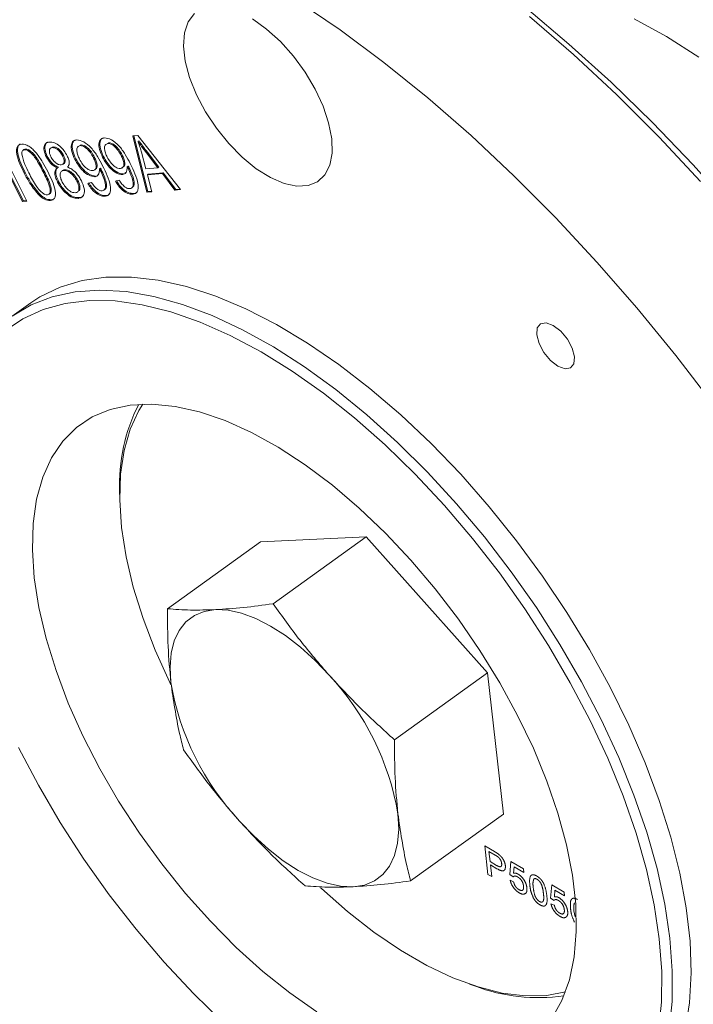
# Model space of a CAD drawing. Units: millimetres. Extents: x 11 to 1180, y 5 to 832.
# Drawn here: x 1010 to 1026, y 691 to 714 of the extents above; entities that cross this region are included whole.
import ezdxf

# ---------------------------------------------------------------- set-up
doc = ezdxf.new("R2010")
doc.units = ezdxf.units.MM
doc.linetypes.add('PHANTOM', pattern=[12.7, 6.35, -1.27, 1.27, -1.27, 1.27, -1.27])

msp = doc.modelspace()

# ---------------------------------------------------------------- linework, layer by layer
at = {"color": 7, "linetype": 'Continuous', "lineweight": 15}
for p, q in [((1012.58157, 711.021359), (1012.528106, 710.98773)), ((1012.58157, 711.021359), (1012.559291, 711.005337)), ((1013.138664, 711.180221), (1013.258235, 711.188742)), ((1013.468571, 709.870135), (1013.138664, 711.180221)), ((1013.490856, 709.88616), (1013.164521, 711.182065)), ((1013.258235, 711.188742), (1014.254101, 709.926592)), ((1013.286626, 711.064942), (1013.264346, 711.048921)), ((1010.014117, 710.946521), (1010.66903, 709.654538)), ((1010.599285, 710.861915), (1010.571431, 710.841886)), ((1010.634613, 710.872976), (1010.612327, 710.856951)), ((1011.284081, 710.923441), (1011.261796, 710.907416)), ((1011.933968, 710.971953), (1011.911688, 710.955932)), ((1013.344, 710.799775), (1013.442872, 710.416058)), ((1013.727307, 710.43643), (1013.459086, 710.78653)), ((1013.749592, 710.452455), (1013.481371, 710.802554)), ((1010.566015, 709.647145), (1010.055828, 710.653695)), ((1010.588295, 709.663167), (1010.078113, 710.66972)), ((1011.122253, 710.687826), (1011.144532, 710.703848)), ((1011.525064, 710.727929), (1011.502779, 710.711905)), ((1011.789086, 710.632349), (1011.811365, 710.64837)), ((1012.244545, 710.687986), (1012.22226, 710.671962)), ((1012.436688, 710.681754), (1012.458968, 710.697775)), ((1012.892148, 710.737392), (1012.869862, 710.721367)), ((1011.070608, 710.358301), (1011.048328, 710.34228)), ((1011.381094, 710.434578), (1011.403374, 710.4506)), ((1011.552348, 710.390665), (1011.530063, 710.374641)), ((1012.348917, 710.283481), (1012.309424, 710.263263)), ((1012.365821, 710.41263), (1012.388101, 710.428651)), ((1012.382085, 710.381235), (1012.40437, 710.39726)), ((1012.89881, 710.27825), (1012.921096, 710.294274)), ((1012.996519, 710.332886), (1012.957026, 710.312668)), ((1013.013423, 710.462035), (1013.035703, 710.478056)), ((1013.029687, 710.43064), (1013.051972, 710.446665)), ((1013.442872, 710.416058), (1013.727307, 710.43643)), ((1013.832112, 710.30009), (1013.481327, 710.274649)), ((1013.481327, 710.274649), (1013.503612, 710.290674)), ((1013.854397, 710.316114), (1013.503612, 710.290674)), ((1013.749592, 710.452455), (1013.727307, 710.43643)), ((1013.832112, 710.30009), (1013.854397, 710.316114)), ((1014.127454, 709.917461), (1013.832112, 710.30009)), ((1014.149734, 709.933482), (1013.854397, 710.316114)), ((1011.386321, 710.097444), (1011.408601, 710.113465)), ((1011.859376, 710.139716), (1011.837096, 710.123694)), ((1012.088503, 710.073468), (1012.180206, 710.094874)), ((1012.251208, 710.228844), (1012.273493, 710.244869)), ((1012.736105, 710.122873), (1012.827808, 710.14428)), ((1013.481327, 710.274649), (1013.586575, 709.878496)), ((1013.133971, 709.820342), (1013.156256, 709.836367)), ((1013.468571, 709.870135), (1013.490856, 709.88616)), ((1013.586575, 709.878496), (1013.468571, 709.870135)), ((1013.582807, 709.892674), (1013.490856, 709.88616)), ((1014.127454, 709.917461), (1014.149734, 709.933482)), ((1014.254101, 709.926592), (1014.127454, 709.917461)), ((1014.243341, 709.940234), (1014.149734, 709.933482)), ((1010.566015, 709.647145), (1010.588295, 709.663167)), ((1010.66903, 709.654538), (1010.566015, 709.647145)), ((1010.661977, 709.668456), (1010.588295, 709.663167)), ((1010.955008, 709.793502), (1010.977288, 709.809523)), ((1011.213435, 709.673579), (1011.23572, 709.689603)), ((1011.862797, 709.723253), (1011.885082, 709.739277)), ((1012.486369, 709.770937), (1012.508654, 709.786961)), ((1010.757164, 707.281599), (1010.322904, 706.969334)), ((1012.83424, 702.862801), (1012.835568, 702.736504)), ((1018.591222, 701.81615), (1016.126145, 701.699936)), ((1018.591222, 701.81615), (1016.419347, 700.25441)), ((1021.429446, 698.638406), (1018.591222, 701.81615)), ((1016.126145, 701.699936), (1013.95427, 700.138197)), ((1021.429446, 698.638406), (1019.257571, 697.076666)), ((1021.802593, 695.344449), (1021.429446, 698.638406)), ((1021.802593, 695.344449), (1019.630718, 693.782709)), ((1021.008455, 691.370666), (1021.127757, 691.329201))]:
    msp.add_line(p, q, dxfattribs=at)
at = {"color": 8, "linetype": 'PHANTOM', "lineweight": 0}
for p, q in [((1013.481371, 710.802554), (1013.459086, 710.78653)), ((1010.606902, 710.310632), (1010.629182, 710.326654)), ((1021.363957, 694.598812), (1021.591267, 694.467589)), ((1021.439363, 693.933194), (1021.363957, 694.598812)), ((1021.607655, 694.386351), (1021.459916, 694.471639)), ((1021.459916, 694.471639), (1021.48698, 694.232698)), ((1021.48698, 694.232698), (1021.636206, 694.146551)), ((1021.950919, 693.932969), (1021.975713, 694.23768)), ((1021.975713, 694.23768), (1022.269208, 694.068249)), ((1021.647264, 694.06839), (1021.495683, 694.155896)), ((1021.495683, 694.155896), (1021.526619, 693.882823)), ((1022.050202, 694.114924), (1022.038251, 693.960693)), ((1022.278875, 693.982914), (1022.050202, 694.114924)), ((1022.269208, 694.068249), (1022.278875, 693.982914)), ((1021.526619, 693.882823), (1021.439363, 693.933194)), ((1022.031211, 693.878644), (1021.950919, 693.932969)), ((1021.958455, 693.801011), (1022.036813, 693.763753)), ((1022.902794, 693.383463), (1022.927587, 693.688175)), ((1022.927587, 693.688175), (1023.221082, 693.518744)), ((1023.002076, 693.565418), (1022.990125, 693.411187)), ((1023.230749, 693.433408), (1023.002076, 693.565418)), ((1023.221082, 693.518744), (1023.230749, 693.433408)), ((1022.983086, 693.329139), (1022.902794, 693.383463)), ((1022.910329, 693.251506), (1022.988688, 693.214248)), ((1023.448673, 693.080298), (1023.474143, 692.947541))]:
    msp.add_line(p, q, dxfattribs=at)
at = {"color": 7, "linetype": 'Continuous', "lineweight": 15, "flags": 128}
for points in [[(1016.956571, 714.362501), (1017.983805, 713.660135), (1019.00995, 712.894744), (1020.03097, 712.069331), (1021.042858, 711.187144), (1022.041641, 710.251647), (1023.023386, 709.266512), (1023.984245, 708.235614), (1024.920444, 707.163003), (1025.828295, 706.052887), (1026.704241, 704.909634)], [(1014.580034, 714.037357), (1014.436477, 713.843076), (1014.351767, 713.586121), (1014.328962, 713.275778), (1014.368896, 712.923268), (1014.470121, 712.54133), (1014.628978, 712.143767), (1014.839727, 711.74495), (1015.094743, 711.359287), (1015.384822, 711.000726), (1015.699473, 710.682222), (1016.027323, 710.415286), (1016.35652, 710.209564), (1016.675178, 710.072498), (1016.971768, 710.009036), (1017.235573, 710.021472), (1017.457059, 710.109358), (1017.628224, 710.269518), (1017.742879, 710.496164), (1017.796878, 710.781102), (1017.78827, 711.114033)], [(1022.338279, 714.166775), (1023.33158, 713.327419), (1024.313775, 712.434832), (1025.281065, 711.492482), (1026.229689, 710.504018), (1027.155974, 709.473279)], [(1026.407874, 710.118298), (1025.435944, 711.15519), (1024.443076, 712.145077), (1023.433247, 713.084003), (1022.410503, 713.968206)], [(1017.78827, 711.114033), (1017.717373, 711.48293), (1017.58674, 711.874453), (1017.4011, 712.274456), (1017.167157, 712.66848), (1016.893367, 713.042282), (1016.589628, 713.382356), (1016.266917, 713.676408), (1015.936896, 713.91381)], [(1024.858234, 713.918638), (1025.60826, 713.501497), (1026.364637, 713.017364)], [(1010.757164, 707.281599), (1010.973608, 707.423542), (1011.441606, 707.65138), (1011.955981, 707.804929), (1012.512936, 707.883057), (1013.108335, 707.885181), (1013.737778, 707.811287), (1014.396602, 707.661922), (1015.079933, 707.438194), (1015.782706, 707.141756), (1016.499719, 706.774803), (1017.225671, 706.340056), (1017.955173, 705.840727), (1018.682843, 705.280521), (1019.403276, 704.663578), (1020.111145, 703.994468), (1020.801217, 703.27815), (1021.468367, 702.519919), (1022.10767, 701.725395), (1022.714383, 700.900457), (1023.284022, 700.051214), (1023.812364, 699.183953), (1024.295498, 698.305096), (1024.729848, 697.421147), (1025.112198, 696.538652), (1025.43972, 695.664147), (1025.709983, 694.804101), (1025.920991, 693.964887), (1026.071182, 693.152717), (1026.159443, 692.373603), (1026.18512, 691.633314), (1026.148021, 690.937328), (1026.048426, 690.290803)], [(1010.323842, 706.970008), (1010.767324, 707.234388), (1011.258967, 707.425259), (1011.795126, 707.541204), (1012.371834, 707.581365), (1012.984824, 707.545448), (1013.629557, 707.433716), (1014.301253, 707.246995), (1014.994947, 706.986671), (1015.705499, 706.654668), (1016.427652, 706.253448), (1017.156056, 705.785979), (1017.885313, 705.255718), (1018.610037, 704.666599), (1019.324853, 704.022978), (1020.02447, 703.329622), (1020.703705, 702.591662), (1021.35754, 701.814566), (1021.981128, 701.004085), (1022.569845, 700.166218), (1023.119344, 699.30717), (1023.625552, 698.433302), (1024.084721, 697.551083), (1024.493448, 696.667042), (1024.848714, 695.787728), (1025.147881, 694.919649), (1025.388744, 694.069234), (1025.569509, 693.242775), (1025.688848, 692.446397)], [(1025.442278, 692.429512), (1025.322638, 693.225306), (1025.140789, 694.051476), (1024.89812, 694.901738), (1024.596479, 695.769622), (1024.238163, 696.648522), (1023.825891, 697.531746), (1023.362806, 698.412574), (1022.852435, 699.284305), (1022.298656, 700.140301), (1021.705691, 700.97405), (1021.078046, 701.779205), (1020.420501, 702.549638), (1019.738058, 703.279485), (1019.035911, 703.963193), (1018.319411, 704.595561), (1017.594003, 705.171773), (1016.865207, 705.687442), (1016.138575, 706.138647), (1015.419636, 706.521952), (1014.713862, 706.834443), (1014.026619, 707.073737), (1013.363139, 707.238014), (1012.72848, 707.326028), (1012.127464, 707.337106), (1011.564665, 707.271162), (1011.044368, 707.1287), (1010.570532, 706.910803), (1010.146765, 706.619132)], [(1023.461769, 706.024272), (1023.407519, 706.225637), (1023.294242, 706.435185), (1023.139191, 706.621018), (1022.965969, 706.754842), (1022.800944, 706.816284), (1022.669243, 706.79599), (1022.590917, 706.697051), (1022.577886, 706.534527), (1022.632136, 706.333163), (1022.745413, 706.123614), (1022.900463, 705.937782), (1023.073686, 705.803958), (1023.238711, 705.742516), (1023.370412, 705.76281), (1023.448738, 705.861748), (1023.461769, 706.024272)], [(1010.840965, 700.858671), (1010.795768, 701.516289), (1010.813713, 702.131177), (1010.894621, 702.697224), (1011.037693, 703.208808), (1011.241503, 703.660842), (1011.504029, 704.048835), (1011.82266, 704.36893), (1012.194227, 704.617945), (1012.615039, 704.793405), (1013.080914, 704.893568), (1013.587221, 704.917437), (1014.128931, 704.864776), (1014.700653, 704.736105), (1015.296715, 704.532709), (1015.911188, 704.256604), (1016.537968, 703.91054), (1017.17082, 703.497949), (1017.803457, 703.022935), (1018.429592, 702.49022), (1019.043004, 701.905097), (1019.637596, 701.273381), (1020.207452, 700.601349), (1020.746922, 699.895685), (1021.25063, 699.163396), (1021.713578, 698.411763), (1022.131166, 697.648258), (1022.499241, 696.880465), (1022.814144, 696.116016), (1023.072745, 695.36251), (1023.272477, 694.627434), (1023.411359, 693.918096), (1023.487998, 693.24154), (1023.50164, 692.604496), (1023.452157, 692.013295), (1023.340026, 691.473807), (1023.166367, 690.991399), (1022.93291, 690.570864)], [(1013.376003, 704.916942), (1013.284897, 704.769602), (1013.080912, 704.331019), (1012.937296, 703.832829), (1012.85553, 703.280146), (1012.836445, 702.678638), (1012.880245, 702.034482), (1012.986472, 701.354283), (1013.15404, 700.645022), (1013.381234, 699.91398), (1013.665715, 699.168655), (1014.00457, 698.416697), (1014.029876, 698.364753)], [(1017.444464, 690.721648), (1016.81093, 691.166001), (1016.180761, 691.670493), (1015.560212, 692.230105), (1014.95546, 692.839284), (1014.37251, 693.491967), (1013.817157, 694.181672), (1013.294919, 694.901544), (1012.810988, 695.644427), (1012.370173, 696.402941), (1011.976855, 697.169544), (1011.63494, 697.936618), (1011.347831, 698.69654), (1011.118377, 699.441756), (1010.948861, 700.164863), (1010.840965, 700.858671)], [(1014.031752, 698.412772), (1014.012254, 698.772019), (1014.038464, 699.098932), (1014.109928, 699.38791), (1014.225425, 699.634012), (1014.382981, 699.833028), (1014.579893, 699.981548), (1014.812801, 700.077036), (1015.077717, 700.117858)], [(1015.077717, 700.117858), (1015.370102, 700.10331), (1015.68496, 700.033647), (1016.016898, 699.910055), (1016.360247, 699.734657), (1016.709117, 699.510445), (1017.057555, 699.241264), (1017.399587, 698.931713), (1017.729367, 698.587093)], [(1010.472596, 696.902218), (1010.935681, 696.02139), (1011.446053, 695.149659), (1011.999831, 694.293662), (1012.592796, 693.459914), (1013.220441, 692.654759), (1013.877986, 691.884326), (1014.56043, 691.154479), (1015.262577, 690.470771)], [(1019.335053, 695.351242), (1019.354546, 694.991991), (1019.328335, 694.665079), (1019.256872, 694.376101), (1019.141374, 694.129999), (1018.983819, 693.930983), (1018.786907, 693.782464), (1018.553999, 693.686974), (1018.289088, 693.646157)], [(1018.289088, 693.646157), (1017.996698, 693.6607), (1017.68184, 693.730365), (1017.349902, 693.853956), (1017.006553, 694.029354), (1016.657682, 694.253565), (1016.309244, 694.522747), (1015.967212, 694.832297), (1015.637438, 695.176922)], [(1017.526746, 693.622747), (1017.546633, 693.604149), (1018.157166, 693.066189), (1018.775981, 692.584217), (1019.396728, 692.163175), (1020.013039, 691.807386), (1020.618592, 691.520501), (1021.207167, 691.30546), (1021.772729, 691.164475), (1022.309475, 691.09899), (1022.811893, 691.109676), (1023.247502, 691.188882)], [(1025.688848, 692.446397), (1025.745867, 691.68599), (1025.740148, 690.967186), (1025.67174, 690.29531), (1025.541139, 689.67533), (1025.349319, 689.111842), (1025.097694, 688.609013), (1024.788136, 688.170571), (1024.42293, 687.79976), (1024.004782, 687.499323), (1023.536784, 687.271485), (1023.022409, 687.117936), (1022.465459, 687.039811), (1021.870055, 687.037684), (1021.240612, 687.111577), (1020.581788, 687.260943), (1020.099858, 687.411875)], [(1025.421284, 690.283547), (1025.491793, 690.953016), (1025.498807, 691.670157), (1025.442278, 692.429512)]]:
    msp.add_lwpolyline(points, dxfattribs=at)
at = {"color": 7, "linetype": 'Continuous', "lineweight": 15}
for centre, radius, start, end in [((1016.915156, 703.044073), 4.08494, 152.7804219, 182.5433752), ((1013.143631, 694.29526), 6.280828, 9.6789785, 43.1038368), ((1020.223013, 699.468674), 6.280656, 189.678516, 223.10431), ((1022.607721, 695.223), 4.165569, 249.1890782, 278.3630766)]:
    msp.add_arc(centre, radius, start, end, dxfattribs=at)
for points, knots in [([(1010.606902, 710.310632), (1010.570961, 710.384071), (1010.499186, 710.530728), (1010.436101, 710.714066), (1010.42162, 710.844188), (1010.435142, 710.924912), (1010.478678, 710.97593), (1010.524399, 710.983737), (1010.547282, 710.987644)], [0, 0, 0, 0, 0.250484471, 0.500214201, 0.625279499, 0.750178629, 0.8749701, 1, 1, 1, 1]), ([(1010.629182, 710.326654), (1010.593229, 710.400115), (1010.521431, 710.546815), (1010.458518, 710.729896), (1010.443677, 710.86055), (1010.458266, 710.939628), (1010.487293, 710.981607), (1010.513662, 710.987995), (1010.51809, 710.989067)], [0, 0, 0, 0, 0.27826647, 0.555695348, 0.694633461, 0.833385027, 0.972017939, 1, 1, 1, 1]), ([(1010.547282, 710.987644), (1010.572388, 710.987194), (1010.622568, 710.986297), (1010.712905, 710.944589), (1010.804703, 710.87232), (1010.917581, 710.747645), (1011.040076, 710.570058), (1011.116047, 710.42343), (1011.154086, 710.350014)], [0, 0, 0, 0, 0.125024246, 0.2498887513, 0.3747533942, 0.4998566791, 0.7495791547, 1, 1, 1, 1]), ([(1011.122253, 710.687826), (1011.100165, 710.740284), (1011.055974, 710.845235), (1011.067225, 710.961357), (1011.118477, 711.024018), (1011.169398, 711.032704), (1011.194889, 711.037052)], [0, 0, 0, 0, 0.279247117, 0.558688332, 0.779080737, 1, 1, 1, 1]), ([(1011.144532, 710.703848), (1011.122324, 710.756488), (1011.07789, 710.861803), (1011.090831, 710.97538), (1011.125331, 711.028052), (1011.15397, 711.035155), (1011.158294, 711.036227)], [0, 0, 0, 0, 0.341268, 0.682771505, 0.95211314, 1, 1, 1, 1]), ([(1011.194889, 711.037052), (1011.231403, 711.035561), (1011.304303, 711.032584), (1011.429164, 710.953168), (1011.538147, 710.84249), (1011.58541, 710.759968), (1011.60904, 710.718708)], [0, 0, 0, 0, 0.280360403, 0.559748918, 0.779884371, 1, 1, 1, 1]), ([(1011.789086, 710.632349), (1011.760592, 710.695196), (1011.703708, 710.820666), (1011.696932, 710.972621), (1011.743298, 711.066183), (1011.802974, 711.079283), (1011.832829, 711.085837)], [0, 0, 0, 0, 0.2802794771, 0.5595523498, 0.7796510887, 1, 1, 1, 1]), ([(1011.811365, 710.64837), (1011.782751, 710.711387), (1011.725626, 710.837194), (1011.720527, 710.986801), (1011.754094, 711.068676), (1011.793993, 711.079939), (1011.805176, 711.083095)], [0, 0, 0, 0, 0.323886285, 0.646608077, 0.900950352, 1, 1, 1, 1]), ([(1011.832829, 711.085837), (1011.885214, 711.078576), (1011.989975, 711.064057), (1012.177233, 710.906648), (1012.323887, 710.699564), (1012.398804, 710.556021), (1012.436362, 710.484059)], [0, 0, 0, 0, 0.249050448, 0.498049356, 0.74835403, 1, 1, 1, 1]), ([(1012.436688, 710.681754), (1012.408195, 710.744601), (1012.351311, 710.870071), (1012.344534, 711.022026), (1012.3909, 711.115588), (1012.450576, 711.128688), (1012.480431, 711.135242)], [0, 0, 0, 0, 0.280279268, 0.559552258, 0.779650928, 1, 1, 1, 1]), ([(1012.458968, 710.697775), (1012.430354, 710.760792), (1012.373228, 710.886599), (1012.368129, 711.036207), (1012.401697, 711.118081), (1012.441596, 711.129344), (1012.452779, 711.132501)], [0, 0, 0, 0, 0.323886189, 0.64660784, 0.900950329, 1, 1, 1, 1]), ([(1012.559291, 711.005337), (1012.535373, 710.996493), (1012.487429, 710.978763), (1012.477438, 710.885559), (1012.498744, 710.783903), (1012.529862, 710.717412), (1012.545438, 710.684131)], [0, 0, 0, 0, 0.2785549, 0.558387784, 0.77895887, 1, 1, 1, 1]), ([(1012.480431, 711.135242), (1012.532817, 711.127982), (1012.637577, 711.113462), (1012.824835, 710.956053), (1012.97149, 710.748969), (1013.046406, 710.605427), (1013.083964, 710.533464)], [0, 0, 0, 0, 0.249050384, 0.498049687, 0.748354329, 1, 1, 1, 1]), ([(1012.869862, 710.721367), (1012.847728, 710.761701), (1012.803562, 710.84218), (1012.714744, 710.938141), (1012.62679, 710.998955), (1012.581781, 711.00321), (1012.559291, 711.005337)], [0, 0, 0, 0, 0.280721367, 0.560122313, 0.780195369, 1, 1, 1, 1]), ([(1012.892148, 710.737392), (1012.870014, 710.777726), (1012.82585, 710.858206), (1012.73702, 710.95416), (1012.649078, 711.014981), (1012.604064, 711.019234), (1012.58157, 711.021359)], [0, 0, 0, 0, 0.280721304, 0.56012317, 0.780196023, 1, 1, 1, 1]), ([(1013.264346, 711.048921), (1013.281267, 711.001799), (1013.311484, 710.917651), (1013.334065, 710.835793), (1013.344, 710.799775)], [0, 0, 0, 0, 0.559984613, 1, 1, 1, 1]), ([(1013.459086, 710.78653), (1013.422044, 710.834956), (1013.3559, 710.921428), (1013.29232, 711.009965), (1013.264346, 711.048921)], [0, 0, 0, 0, 0.560014841, 1, 1, 1, 1]), ([(1013.481371, 710.802554), (1013.44433, 710.85098), (1013.378187, 710.937453), (1013.314602, 711.025988), (1013.286626, 711.064942)], [0, 0, 0, 0, 0.560014007, 1, 1, 1, 1]), ([(1010.612327, 710.856951), (1010.60059, 710.854667), (1010.577126, 710.850101), (1010.548748, 710.820044), (1010.546945, 710.780703), (1010.545845, 710.756687)], [0, 0, 0, 0, 0.280495727, 0.560766909, 1, 1, 1, 1]), ([(1010.545845, 710.756687), (1010.566428, 710.676942), (1010.60332, 710.534008), (1010.679288, 710.384389), (1010.712872, 710.318244)], [0, 0, 0, 0, 0.557910188, 1, 1, 1, 1]), ([(1010.634613, 710.872976), (1010.622029, 710.871802), (1010.607303, 710.870428), (1010.598644, 710.860284), (1010.597384, 710.858808)], [0, 0, 0, 0, 0.854560096, 1, 1, 1, 1]), ([(1011.048328, 710.34228), (1010.991742, 710.452169), (1010.920996, 710.589556), (1010.806283, 710.74321), (1010.740091, 710.805704), (1010.67039, 710.852177), (1010.631678, 710.85536), (1010.612327, 710.856951)], [0, 0, 0, 0, 0.5003271937, 0.6255257673, 0.7505789954, 0.8753278835, 1, 1, 1, 1]), ([(1011.070608, 710.358301), (1011.014024, 710.468192), (1010.943281, 710.605581), (1010.828568, 710.759234), (1010.762376, 710.821729), (1010.692675, 710.868202), (1010.653963, 710.871385), (1010.634613, 710.872976)], [0, 0, 0, 0, 0.500326712, 0.625525406, 0.750578755, 0.875327763, 1, 1, 1, 1]), ([(1011.261796, 710.907416), (1011.24362, 710.90313), (1011.207296, 710.894563), (1011.188731, 710.839378), (1011.193277, 710.772059), (1011.214178, 710.72464), (1011.224625, 710.700936)], [0, 0, 0, 0, 0.2800321432, 0.5596435903, 0.7798773563, 1, 1, 1, 1]), ([(1011.502779, 710.711905), (1011.484911, 710.7425), (1011.449169, 710.803703), (1011.377352, 710.868405), (1011.311885, 710.905239), (1011.278502, 710.90669), (1011.261796, 710.907416)], [0, 0, 0, 0, 0.279521338, 0.5591437717, 0.7793813121, 1, 1, 1, 1]), ([(1011.525064, 710.727929), (1011.507196, 710.758525), (1011.471454, 710.819727), (1011.399637, 710.88443), (1011.33417, 710.921263), (1011.300787, 710.922715), (1011.284081, 710.923441)], [0, 0, 0, 0, 0.279521338, 0.5591437717, 0.7793813121, 1, 1, 1, 1]), ([(1011.911688, 710.955932), (1011.887771, 710.947088), (1011.839826, 710.929359), (1011.829836, 710.836154), (1011.851142, 710.734498), (1011.88226, 710.668007), (1011.897835, 710.634726)], [0, 0, 0, 0, 0.278555661, 0.558388294, 0.778959253, 1, 1, 1, 1]), ([(1012.22226, 710.671962), (1012.200126, 710.712297), (1012.155962, 710.792776), (1012.067133, 710.88873), (1011.97919, 710.949551), (1011.93418, 710.953806), (1011.911688, 710.955932)], [0, 0, 0, 0, 0.280721847, 0.560123555, 0.780195455, 1, 1, 1, 1]), ([(1012.244545, 710.687986), (1012.222411, 710.728321), (1012.178247, 710.808801), (1012.089417, 710.904754), (1012.001476, 710.965576), (1011.956462, 710.969828), (1011.933968, 710.971953)], [0, 0, 0, 0, 0.280721861, 0.560123874, 0.780195908, 1, 1, 1, 1]), ([(1011.381094, 710.434578), (1011.354953, 710.446171), (1011.302752, 710.469321), (1011.203246, 710.551688), (1011.152923, 710.636274), (1011.122253, 710.687826)], [0, 0, 0, 0, 0.2814783937, 0.562087645, 1, 1, 1, 1]), ([(1011.403374, 710.4506), (1011.377232, 710.462192), (1011.32503, 710.485341), (1011.225534, 710.567714), (1011.175206, 710.652297), (1011.144532, 710.703848)], [0, 0, 0, 0, 0.28147812, 0.562086496, 1, 1, 1, 1]), ([(1011.224625, 710.700936), (1011.242518, 710.669858), (1011.27827, 710.607759), (1011.351107, 710.539824), (1011.417287, 710.505408), (1011.450939, 710.504295), (1011.467779, 710.503739)], [0, 0, 0, 0, 0.279791349, 0.559071692, 0.779345808, 1, 1, 1, 1]), ([(1011.467779, 710.503739), (1011.486076, 710.507934), (1011.522621, 710.516313), (1011.540974, 710.572084), (1011.534915, 710.640528), (1011.513493, 710.688107), (1011.502779, 710.711905)], [0, 0, 0, 0, 0.280056648, 0.559388708, 0.77962197, 1, 1, 1, 1]), ([(1011.490064, 710.519763), (1011.508358, 710.523957), (1011.544898, 710.532333), (1011.563261, 710.588109), (1011.5572, 710.656552), (1011.535778, 710.704131), (1011.525064, 710.727929)], [0, 0, 0, 0, 0.280058449, 0.55938843, 0.779621831, 1, 1, 1, 1]), ([(1011.60904, 710.718708), (1011.62351, 710.686539), (1011.652424, 710.622255), (1011.66493, 710.5168), (1011.634843, 710.476208), (1011.61648, 710.451433)], [0, 0, 0, 0, 0.280743884, 0.56100398, 1, 1, 1, 1]), ([(1012.251208, 710.228844), (1012.20845, 710.233782), (1012.122882, 710.243665), (1011.980019, 710.355783), (1011.865925, 710.492438), (1011.814715, 710.585683), (1011.789086, 710.632349)], [0, 0, 0, 0, 0.279202093, 0.558741474, 0.779165308, 1, 1, 1, 1]), ([(1012.273493, 710.244869), (1012.230736, 710.249807), (1012.14517, 710.259691), (1012.002294, 710.371801), (1011.888213, 710.508465), (1011.836997, 710.601706), (1011.811365, 710.64837)], [0, 0, 0, 0, 0.279201952, 0.558741415, 0.779164444, 1, 1, 1, 1]), ([(1011.897835, 710.634726), (1011.920103, 710.5952), (1011.964568, 710.516273), (1012.054817, 710.426736), (1012.140166, 710.37471), (1012.18364, 710.371868), (1012.205381, 710.370447)], [0, 0, 0, 0, 0.28020779, 0.559528392, 0.779716729, 1, 1, 1, 1]), ([(1012.205381, 710.370447), (1012.229307, 710.377292), (1012.277148, 710.39098), (1012.290872, 710.477641), (1012.2674, 710.576559), (1012.23732, 710.640133), (1012.22226, 710.671962)], [0, 0, 0, 0, 0.279230415, 0.558347966, 0.778879877, 1, 1, 1, 1]), ([(1012.249099, 710.397708), (1012.264384, 710.402711), (1012.302965, 710.41534), (1012.312706, 710.494227), (1012.289787, 710.592457), (1012.259639, 710.656115), (1012.244545, 710.687986)], [0, 0, 0, 0, 0.202601556, 0.511394316, 0.755370603, 1, 1, 1, 1]), ([(1012.89881, 710.27825), (1012.856052, 710.283188), (1012.770485, 710.29307), (1012.627621, 710.405188), (1012.513528, 710.541843), (1012.462317, 710.635088), (1012.436688, 710.681754)], [0, 0, 0, 0, 0.279201522, 0.558740922, 0.779164827, 1, 1, 1, 1]), ([(1012.921096, 710.294274), (1012.878338, 710.299213), (1012.792772, 710.309096), (1012.649897, 710.421206), (1012.535816, 710.55787), (1012.4846, 710.651111), (1012.458968, 710.697775)], [0, 0, 0, 0, 0.279201415, 0.558740932, 0.77916406, 1, 1, 1, 1]), ([(1012.545438, 710.684131), (1012.567706, 710.644605), (1012.612171, 710.565679), (1012.702416, 710.476139), (1012.787777, 710.42412), (1012.831245, 710.421275), (1012.852984, 710.419852)], [0, 0, 0, 0, 0.2802069099, 0.5595272085, 0.779715366, 1, 1, 1, 1]), ([(1012.852984, 710.419852), (1012.876909, 710.426697), (1012.92475, 710.440385), (1012.938474, 710.527046), (1012.915002, 710.625964), (1012.884922, 710.689538), (1012.869862, 710.721367)], [0, 0, 0, 0, 0.279229935, 0.558347679, 0.778879513, 1, 1, 1, 1]), ([(1012.896701, 710.447114), (1012.911988, 710.452118), (1012.950576, 710.46475), (1012.960306, 710.543631), (1012.93739, 710.641863), (1012.907242, 710.70552), (1012.892148, 710.737392)], [0, 0, 0, 0, 0.202599994, 0.511394587, 0.755370919, 1, 1, 1, 1]), ([(1013.083964, 710.533464), (1013.122278, 710.455144), (1013.198773, 710.298774), (1013.263443, 710.103603), (1013.274002, 709.967509), (1013.253844, 709.886615), (1013.206867, 709.833371), (1013.158278, 709.824687), (1013.133971, 709.820342)], [0, 0, 0, 0, 0.250479039, 0.500099377, 0.625136852, 0.750048658, 0.874959179, 1, 1, 1, 1]), ([(1010.955008, 709.793502), (1010.878902, 709.883894), (1010.742448, 710.045961), (1010.648466, 710.229473), (1010.606902, 710.310632)], [0, 0, 0, 0, 0.5577464446, 1, 1, 1, 1]), ([(1010.977288, 709.809523), (1010.901184, 709.899917), (1010.764735, 710.061987), (1010.670748, 710.245496), (1010.629182, 710.326654)], [0, 0, 0, 0, 0.557745422, 1, 1, 1, 1]), ([(1010.712872, 710.318244), (1010.769373, 710.208787), (1010.840015, 710.071937), (1010.953991, 709.918469), (1011.019872, 709.85604), (1011.089359, 709.808813), (1011.128118, 709.805279), (1011.147486, 709.803514)], [0, 0, 0, 0, 0.500366971, 0.625592105, 0.750599465, 0.875380594, 1, 1, 1, 1]), ([(1011.147486, 709.803514), (1011.163683, 709.807918), (1011.196095, 709.816729), (1011.221879, 709.88685), (1011.18787, 710.068228), (1011.104253, 710.232447), (1011.048328, 710.34228)], [0, 0, 0, 0, 0.124968165, 0.250061909, 0.498425791, 1, 1, 1, 1]), ([(1011.169771, 709.819538), (1011.185966, 709.823941), (1011.218374, 709.83275), (1011.244159, 709.902871), (1011.210159, 710.084256), (1011.126536, 710.248471), (1011.070608, 710.358301)], [0, 0, 0, 0, 0.12496889, 0.250062546, 0.498425051, 1, 1, 1, 1]), ([(1011.154086, 710.350014), (1011.189989, 710.276616), (1011.261691, 710.130034), (1011.32474, 709.946813), (1011.339274, 709.816711), (1011.325549, 709.736212), (1011.281941, 709.685381), (1011.236286, 709.677515), (1011.213435, 709.673579)], [0, 0, 0, 0, 0.250485062, 0.500245405, 0.625321497, 0.750202099, 0.874976433, 1, 1, 1, 1]), ([(1011.386321, 710.097444), (1011.367248, 710.139038), (1011.329152, 710.222119), (1011.315527, 710.327911), (1011.336025, 710.399642), (1011.366063, 710.422927), (1011.381094, 710.434578)], [0, 0, 0, 0, 0.280109113, 0.559485404, 0.779582966, 1, 1, 1, 1]), ([(1011.408601, 710.113465), (1011.389528, 710.155059), (1011.35143, 710.238139), (1011.337813, 710.343937), (1011.358311, 710.415667), (1011.388345, 710.43895), (1011.403374, 710.4506)], [0, 0, 0, 0, 0.2801092163, 0.5594838305, 0.7795814628, 1, 1, 1, 1]), ([(1011.530063, 710.374641), (1011.507, 710.368939), (1011.460906, 710.357542), (1011.440657, 710.283341), (1011.451767, 710.194663), (1011.479114, 710.134316), (1011.492795, 710.104125)], [0, 0, 0, 0, 0.279852674, 0.559326659, 0.779535074, 1, 1, 1, 1]), ([(1011.552348, 710.390665), (1011.526166, 710.388466), (1011.497307, 710.386041), (1011.489417, 710.358122), (1011.488685, 710.355532)], [0, 0, 0, 0, 0.907220716, 1, 1, 1, 1]), ([(1011.837096, 710.123694), (1011.814518, 710.162877), (1011.769381, 710.241208), (1011.677726, 710.32513), (1011.594052, 710.371813), (1011.551402, 710.373698), (1011.530063, 710.374641)], [0, 0, 0, 0, 0.279730661, 0.559216355, 0.779462939, 1, 1, 1, 1]), ([(1011.859376, 710.139716), (1011.836798, 710.178899), (1011.791661, 710.25723), (1011.700003, 710.34115), (1011.616339, 710.387838), (1011.573688, 710.389723), (1011.552348, 710.390665)], [0, 0, 0, 0, 0.2797306446, 0.5592163117, 0.779462952, 1, 1, 1, 1]), ([(1011.61648, 710.451433), (1011.649392, 710.437702), (1011.715131, 710.410274), (1011.811165, 710.326539), (1011.888478, 710.229818), (1011.923945, 710.165253), (1011.941686, 710.132955)], [0, 0, 0, 0, 0.280066252, 0.559415847, 0.779605134, 1, 1, 1, 1]), ([(1012.365821, 710.41263), (1012.362435, 710.357537), (1012.356378, 710.258978), (1012.283395, 710.238067), (1012.251208, 710.228844)], [0, 0, 0, 0, 0.558988364, 1, 1, 1, 1]), ([(1012.382085, 710.381235), (1012.379103, 710.387101), (1012.373779, 710.397575), (1012.368253, 710.408029), (1012.365821, 710.41263)], [0, 0, 0, 0, 0.559987925, 1, 1, 1, 1]), ([(1012.422784, 709.900999), (1012.438796, 709.903948), (1012.470796, 709.909841), (1012.497537, 709.950213), (1012.506885, 710.006738), (1012.488634, 710.145742), (1012.429416, 710.276624), (1012.382085, 710.381235)], [0, 0, 0, 0, 0.125254331, 0.250330223, 0.375552634, 0.500895076, 1, 1, 1, 1]), ([(1012.40437, 710.39726), (1012.401389, 710.403125), (1012.396066, 710.413601), (1012.390535, 710.424052), (1012.388101, 710.428651)], [0, 0, 0, 0, 0.559976141, 1, 1, 1, 1]), ([(1012.469214, 709.92468), (1012.476341, 709.926312), (1012.499033, 709.931509), (1012.519437, 709.966816), (1012.529269, 710.022614), (1012.510801, 710.161944), (1012.451649, 710.292727), (1012.40437, 710.39726)], [0, 0, 0, 0, 0.061445898, 0.195644442, 0.330001423, 0.46448715, 1, 1, 1, 1]), ([(1012.436362, 710.484059), (1012.474675, 710.405739), (1012.55117, 710.249369), (1012.615841, 710.054198), (1012.6264, 709.918103), (1012.606241, 709.837209), (1012.559265, 709.783966), (1012.510676, 709.775281), (1012.486369, 709.770937)], [0, 0, 0, 0, 0.250479047, 0.500099393, 0.625136871, 0.750048655, 0.874959159, 1, 1, 1, 1]), ([(1013.013423, 710.462035), (1013.010037, 710.406942), (1013.00398, 710.308383), (1012.930997, 710.287472), (1012.89881, 710.27825)], [0, 0, 0, 0, 0.558988623, 1, 1, 1, 1]), ([(1013.029687, 710.43064), (1013.026706, 710.436506), (1013.021381, 710.44698), (1013.015855, 710.457435), (1013.013423, 710.462035)], [0, 0, 0, 0, 0.559985748, 1, 1, 1, 1]), ([(1013.070387, 709.950404), (1013.086398, 709.953353), (1013.118399, 709.959247), (1013.145137, 709.999617), (1013.154495, 710.056149), (1013.136227, 710.195139), (1013.077014, 710.326026), (1013.029687, 710.43064)], [0, 0, 0, 0, 0.125254809, 0.250330226, 0.37555147, 0.500895005, 1, 1, 1, 1]), ([(1013.051972, 710.446665), (1013.048991, 710.452531), (1013.043668, 710.463006), (1013.038137, 710.473457), (1013.035703, 710.478056)], [0, 0, 0, 0, 0.559972466, 1, 1, 1, 1]), ([(1013.116816, 709.974085), (1013.123943, 709.975717), (1013.146636, 709.980914), (1013.167039, 710.016221), (1013.176871, 710.072019), (1013.158404, 710.211349), (1013.099252, 710.342133), (1013.051972, 710.446665)], [0, 0, 0, 0, 0.061445963, 0.195644192, 0.330001112, 0.464486903, 1, 1, 1, 1]), ([(1011.862797, 709.723253), (1011.820524, 709.725272), (1011.736123, 709.729303), (1011.591429, 709.824029), (1011.467302, 709.954615), (1011.413325, 710.049816), (1011.386321, 710.097444)], [0, 0, 0, 0, 0.280276538, 0.559585048, 0.779669005, 1, 1, 1, 1]), ([(1011.885082, 709.739277), (1011.842807, 709.741295), (1011.758401, 709.745323), (1011.613709, 709.84005), (1011.489582, 709.970636), (1011.435605, 710.065838), (1011.408601, 710.113465)], [0, 0, 0, 0, 0.280276222, 0.559584854, 0.779668909, 1, 1, 1, 1]), ([(1011.492795, 710.104125), (1011.515542, 710.065518), (1011.560962, 709.988428), (1011.650985, 709.90136), (1011.734019, 709.857363), (1011.776699, 709.854546), (1011.798043, 709.853137)], [0, 0, 0, 0, 0.279951729, 0.559008109, 0.779462505, 1, 1, 1, 1]), ([(1011.798043, 709.853137), (1011.821266, 709.858798), (1011.867669, 709.870108), (1011.889774, 709.943157), (1011.878627, 710.032553), (1011.850947, 710.093298), (1011.837096, 710.123694)], [0, 0, 0, 0, 0.2799526971, 0.5593667757, 0.7795082278, 1, 1, 1, 1]), ([(1011.847557, 709.881137), (1011.860206, 709.884822), (1011.895363, 709.895064), (1011.911574, 709.959833), (1011.901023, 710.048432), (1011.873266, 710.109271), (1011.859376, 710.139716)], [0, 0, 0, 0, 0.179040943, 0.497612988, 0.748605778, 1, 1, 1, 1]), ([(1011.941686, 710.132955), (1011.967489, 710.072134), (1012.019105, 709.950467), (1012.008231, 709.814459), (1011.951168, 709.738823), (1011.892278, 709.728447), (1011.862797, 709.723253)], [0, 0, 0, 0, 0.279361401, 0.558845327, 0.779157398, 1, 1, 1, 1]), ([(1012.486369, 709.770937), (1012.45167, 709.772482), (1012.3824, 709.775566), (1012.262989, 709.851112), (1012.161502, 709.958387), (1012.112855, 710.035077), (1012.088503, 710.073468)], [0, 0, 0, 0, 0.280132388, 0.559233925, 0.779356896, 1, 1, 1, 1]), ([(1012.508654, 709.786961), (1012.473955, 709.788506), (1012.404685, 709.791591), (1012.285274, 709.867136), (1012.183787, 709.974412), (1012.13514, 710.051102), (1012.110788, 710.089492)], [0, 0, 0, 0, 0.280132391, 0.559233927, 0.779356897, 1, 1, 1, 1]), ([(1012.180206, 710.094874), (1012.199684, 710.065391), (1012.238512, 710.006619), (1012.307751, 709.937021), (1012.373414, 709.902359), (1012.406317, 709.901452), (1012.422784, 709.900999)], [0, 0, 0, 0, 0.2806673156, 0.5594822857, 0.7795312225, 1, 1, 1, 1]), ([(1013.133971, 709.820342), (1013.099275, 709.821889), (1013.030011, 709.824976), (1012.910589, 709.900516), (1012.809105, 710.007793), (1012.760457, 710.084483), (1012.736105, 710.122873)], [0, 0, 0, 0, 0.280132757, 0.559234188, 0.779357003, 1, 1, 1, 1]), ([(1013.156256, 709.836367), (1013.121557, 709.837912), (1013.052287, 709.840996), (1012.932876, 709.916542), (1012.831389, 710.023817), (1012.782742, 710.100507), (1012.75839, 710.138897)], [0, 0, 0, 0, 0.280132389, 0.559233919, 0.779356868, 1, 1, 1, 1]), ([(1012.827808, 710.14428), (1012.847286, 710.114796), (1012.886114, 710.056025), (1012.955353, 709.986426), (1013.021016, 709.951765), (1013.053919, 709.950858), (1013.070387, 709.950404)], [0, 0, 0, 0, 0.280667365, 0.5594823029, 0.7795312396, 1, 1, 1, 1]), ([(1012.59917, 709.830652), (1012.592404, 709.821888), (1012.571174, 709.794389), (1012.533988, 709.789971), (1012.508654, 709.786961)], [0, 0, 0, 0, 0.3187355068, 1, 1, 1, 1]), ([(1013.246772, 709.880057), (1013.240006, 709.871293), (1013.218776, 709.843795), (1013.18159, 709.839377), (1013.156256, 709.836367)], [0, 0, 0, 0, 0.318735695, 1, 1, 1, 1]), ([(1011.213435, 709.673579), (1011.168712, 709.676853), (1011.088767, 709.682708), (1010.995916, 709.759618), (1010.955008, 709.793502)], [0, 0, 0, 0, 0.559426826, 1, 1, 1, 1]), ([(1011.23572, 709.689603), (1011.190998, 709.692878), (1011.111054, 709.698733), (1011.018198, 709.77564), (1010.977288, 709.809523)], [0, 0, 0, 0, 0.559426648, 1, 1, 1, 1]), ([(1011.320602, 709.731532), (1011.314329, 709.722864), (1011.294948, 709.696082), (1011.259617, 709.692217), (1011.23572, 709.689603)], [0, 0, 0, 0, 0.323645943, 1, 1, 1, 1]), ([(1011.986182, 709.787978), (1011.980439, 709.779267), (1011.958659, 709.746232), (1011.916284, 709.742227), (1011.885082, 709.739277)], [0, 0, 0, 0, 0.263701828, 1, 1, 1, 1]), ([(1016.419347, 700.25441), (1016.184162, 700.222538), (1015.712815, 700.158661), (1015.289709, 700.131478), (1015.077717, 700.117858)], [0, 0, 0, 0, 0.498963051, 1, 1, 1, 1]), ([(1017.729367, 698.587093), (1017.497913, 698.856069), (1017.033882, 699.395327), (1016.624522, 699.967588), (1016.419347, 700.25441)], [0, 0, 0, 0, 0.498790986, 1, 1, 1, 1]), ([(1013.95427, 700.138197), (1013.954256, 699.843023), (1013.954228, 699.251448), (1014.005875, 698.692717), (1014.031752, 698.412772)], [0, 0, 0, 0, 0.498963219, 1, 1, 1, 1]), ([(1015.077717, 700.117858), (1014.877395, 700.112008), (1014.475781, 700.10028), (1014.128387, 700.125537), (1013.95427, 700.138197)], [0, 0, 0, 0, 0.498791003, 1, 1, 1, 1]), ([(1019.257571, 697.076666), (1018.991469, 697.317726), (1018.458159, 697.800846), (1017.972634, 698.324648), (1017.729367, 698.587093)], [0, 0, 0, 0, 0.498963111, 1, 1, 1, 1]), ([(1014.031752, 698.412772), (1014.090364, 698.00905), (1014.168688, 697.469549), (1014.295502, 696.96997), (1014.327417, 696.844239)], [0, 0, 0, 0, 0.748326804, 1, 1, 1, 1]), ([(1019.335053, 695.351242), (1019.309267, 695.629914), (1019.257571, 696.188609), (1019.257571, 696.78017), (1019.257571, 697.076666)], [0, 0, 0, 0, 0.498791151, 1, 1, 1, 1]), ([(1014.327417, 696.844239), (1014.531654, 696.558694), (1014.940977, 695.986417), (1015.404963, 695.447126), (1015.637438, 695.176922)], [0, 0, 0, 0, 0.498963221, 1, 1, 1, 1]), ([(1019.630718, 693.782709), (1019.598803, 693.90844), (1019.471989, 694.408019), (1019.393665, 694.947519), (1019.335053, 695.351242)], [0, 0, 0, 0, 0.251673196, 1, 1, 1, 1]), ([(1015.637438, 695.176922), (1015.87959, 694.915637), (1016.365067, 694.391801), (1016.898354, 693.908653), (1017.165641, 693.666495)], [0, 0, 0, 0, 0.49879104, 1, 1, 1, 1]), ([(1018.289088, 693.646157), (1018.500107, 693.659699), (1018.923168, 693.686848), (1019.394488, 693.750704), (1019.630718, 693.782709)], [0, 0, 0, 0, 0.49879084, 1, 1, 1, 1]), ([(1017.165641, 693.666495), (1017.338961, 693.653882), (1017.686321, 693.628602), (1018.087888, 693.640297), (1018.289088, 693.646157)], [0, 0, 0, 0, 0.498963052, 1, 1, 1, 1])]:
    msp.add_open_spline(points, degree=3, knots=knots, dxfattribs=at)
at = {"color": 8, "linetype": 'PHANTOM', "lineweight": 0}
for points, knots in [([(1021.591267, 694.467589), (1021.608471, 694.457589), (1021.639186, 694.439736), (1021.670097, 694.417956), (1021.683695, 694.408375)], [0, 0, 0, 0, 0.560101501, 1, 1, 1, 1]), ([(1021.679585, 694.339344), (1021.666118, 694.34912), (1021.64205, 694.366591), (1021.618171, 694.380309), (1021.607655, 694.386351)], [0, 0, 0, 0, 0.5595839644, 1, 1, 1, 1]), ([(1021.636206, 694.146551), (1021.655088, 694.136313), (1021.69265, 694.115947), (1021.740753, 694.110702), (1021.761145, 694.143202), (1021.759553, 694.174099), (1021.758755, 694.189584)], [0, 0, 0, 0, 0.28140074, 0.55975483, 0.779356116, 1, 1, 1, 1]), ([(1021.758755, 694.189584), (1021.756462, 694.203345), (1021.75188, 694.230847), (1021.73281, 694.273531), (1021.708062, 694.31183), (1021.689074, 694.330176), (1021.679585, 694.339344)], [0, 0, 0, 0, 0.280263147, 0.560080528, 0.78014799, 1, 1, 1, 1]), ([(1021.683695, 694.408375), (1021.706784, 694.389542), (1021.752871, 694.351951), (1021.804729, 694.27418), (1021.835306, 694.20201), (1021.842241, 694.161927), (1021.845709, 694.14188)], [0, 0, 0, 0, 0.280013376, 0.558911038, 0.779392382, 1, 1, 1, 1]), ([(1021.845709, 694.14188), (1021.846193, 694.110476), (1021.847157, 694.047868), (1021.779091, 693.997361), (1021.69732, 694.04142), (1021.647264, 694.06839)], [0, 0, 0, 0, 0.280752034, 0.559706752, 1, 1, 1, 1]), ([(1022.038251, 693.960693), (1022.055455, 693.963713), (1022.08618, 693.969106), (1022.126003, 693.949875), (1022.143528, 693.941412)], [0, 0, 0, 0, 0.559936723, 1, 1, 1, 1]), ([(1022.171957, 693.502298), (1022.144622, 693.52032), (1022.090038, 693.556308), (1022.021056, 693.641749), (1021.976262, 693.72748), (1021.964394, 693.776487), (1021.958455, 693.801011)], [0, 0, 0, 0, 0.2800688765, 0.5592471059, 0.7794308921, 1, 1, 1, 1]), ([(1022.130293, 693.877277), (1022.118682, 693.883393), (1022.095487, 693.89561), (1022.057871, 693.901007), (1022.041315, 693.88712), (1022.031211, 693.878644)], [0, 0, 0, 0, 0.280923213, 0.561159264, 1, 1, 1, 1]), ([(1022.036813, 693.763753), (1022.042072, 693.744491), (1022.05256, 693.70607), (1022.083971, 693.648606), (1022.124635, 693.604069), (1022.150701, 693.587243), (1022.163755, 693.578816)], [0, 0, 0, 0, 0.280708793, 0.559925941, 0.779620567, 1, 1, 1, 1]), ([(1022.270762, 693.661844), (1022.267144, 693.683465), (1022.259929, 693.726575), (1022.224688, 693.795653), (1022.176372, 693.847951), (1022.145676, 693.867487), (1022.130293, 693.877277)], [0, 0, 0, 0, 0.280654477, 0.559592663, 0.779291262, 1, 1, 1, 1]), ([(1022.143528, 693.941412), (1022.172299, 693.921103), (1022.229889, 693.880452), (1022.296697, 693.784999), (1022.337068, 693.695385), (1022.345361, 693.645891), (1022.349511, 693.621118)], [0, 0, 0, 0, 0.279169935, 0.558795595, 0.779170705, 1, 1, 1, 1]), ([(1022.417507, 693.675331), (1022.411162, 693.750765), (1022.403224, 693.845147), (1022.444534, 693.913798), (1022.478751, 693.930785), (1022.525426, 693.925186), (1022.560195, 693.907196), (1022.577597, 693.898192)], [0, 0, 0, 0, 0.499147685, 0.624522096, 0.749595482, 0.874674524, 1, 1, 1, 1]), ([(1022.508299, 693.823799), (1022.499799, 693.792421), (1022.484568, 693.736196), (1022.49305, 693.662412), (1022.496798, 693.629803)], [0, 0, 0, 0, 0.558055765, 1, 1, 1, 1]), ([(1022.585433, 693.821892), (1022.576524, 693.826444), (1022.558714, 693.835544), (1022.530066, 693.839184), (1022.51655, 693.829631), (1022.508299, 693.823799)], [0, 0, 0, 0, 0.280452114, 0.560689777, 1, 1, 1, 1]), ([(1022.577597, 693.898192), (1022.595259, 693.886863), (1022.630569, 693.864215), (1022.682298, 693.813205), (1022.726253, 693.751765), (1022.786559, 693.622394), (1022.801879, 693.524555), (1022.814121, 693.44637)], [0, 0, 0, 0, 0.125374007, 0.250643566, 0.3756988134, 0.5011139522, 1, 1, 1, 1]), ([(1022.734767, 693.492427), (1022.728027, 693.547326), (1022.719602, 693.615959), (1022.685906, 693.707925), (1022.658612, 693.753815), (1022.623851, 693.796112), (1022.598239, 693.813298), (1022.585433, 693.821892)], [0, 0, 0, 0, 0.500350747, 0.625531404, 0.750515022, 0.875255027, 1, 1, 1, 1]), ([(1022.163755, 693.578816), (1022.183796, 693.56937), (1022.22382, 693.550506), (1022.260597, 693.571529), (1022.273981, 693.612353), (1022.271836, 693.645335), (1022.270762, 693.661844)], [0, 0, 0, 0, 0.279540074, 0.558252467, 0.77888371, 1, 1, 1, 1]), ([(1022.31984, 693.492449), (1022.298236, 693.480327), (1022.259552, 693.458623), (1022.198786, 693.488921), (1022.171957, 693.502298)], [0, 0, 0, 0, 0.558484338, 1, 1, 1, 1]), ([(1022.349511, 693.621118), (1022.350923, 693.590761), (1022.353446, 693.536525), (1022.330113, 693.505922), (1022.31984, 693.492449)], [0, 0, 0, 0, 0.559724136, 1, 1, 1, 1]), ([(1022.508507, 693.367953), (1022.48193, 693.428506), (1022.434298, 693.537029), (1022.422654, 693.632937), (1022.417507, 693.675331)], [0, 0, 0, 0, 0.55797514, 1, 1, 1, 1]), ([(1022.496798, 693.629803), (1022.503595, 693.575101), (1022.512093, 693.506712), (1022.544948, 693.414994), (1022.572644, 693.369386), (1022.606904, 693.326886), (1022.632483, 693.309523), (1022.645269, 693.300844)], [0, 0, 0, 0, 0.500362549, 0.625565745, 0.750537245, 0.875303594, 1, 1, 1, 1]), ([(1022.653967, 693.224039), (1022.623891, 693.243974), (1022.570157, 693.27959), (1022.527353, 693.340941), (1022.508507, 693.367953)], [0, 0, 0, 0, 0.559716195, 1, 1, 1, 1]), ([(1022.645269, 693.300844), (1022.657703, 693.295026), (1022.68258, 693.283385), (1022.711514, 693.289155), (1022.731792, 693.307251), (1022.747249, 693.37091), (1022.740314, 693.438424), (1022.734767, 693.492427)], [0, 0, 0, 0, 0.12465577, 0.249421444, 0.374387871, 0.499591721, 1, 1, 1, 1]), ([(1022.814121, 693.44637), (1022.820377, 693.371066), (1022.828204, 693.27685), (1022.787052, 693.208158), (1022.752856, 693.191157), (1022.706117, 693.196982), (1022.671362, 693.215015), (1022.653967, 693.224039)], [0, 0, 0, 0, 0.499116268, 0.62445914, 0.74955432, 0.874658061, 1, 1, 1, 1]), ([(1023.082168, 693.327771), (1023.070556, 693.333887), (1023.047361, 693.346104), (1023.009745, 693.351502), (1022.99319, 693.337614), (1022.983086, 693.329139)], [0, 0, 0, 0, 0.280923556, 0.561158728, 1, 1, 1, 1]), ([(1022.990125, 693.411187), (1023.007329, 693.414207), (1023.038054, 693.4196), (1023.077877, 693.40037), (1023.095402, 693.391907)], [0, 0, 0, 0, 0.559938774, 1, 1, 1, 1]), ([(1023.222637, 693.112338), (1023.219018, 693.13396), (1023.211804, 693.17707), (1023.176563, 693.246148), (1023.128246, 693.298446), (1023.097551, 693.317981), (1023.082168, 693.327771)], [0, 0, 0, 0, 0.280654019, 0.559592836, 0.779289858, 1, 1, 1, 1]), ([(1023.095402, 693.391907), (1023.124174, 693.371598), (1023.181763, 693.330946), (1023.248571, 693.235494), (1023.288943, 693.14588), (1023.297235, 693.096385), (1023.301386, 693.071612)], [0, 0, 0, 0, 0.279169895, 0.558795516, 0.779170595, 1, 1, 1, 1]), ([(1023.369381, 693.125825), (1023.363037, 693.20126), (1023.355098, 693.295643), (1023.396409, 693.364292), (1023.430626, 693.38128), (1023.4773, 693.375681), (1023.51207, 693.357691), (1023.529472, 693.348687)], [0, 0, 0, 0, 0.499147845, 0.624522699, 0.749596125, 0.874674484, 1, 1, 1, 1]), ([(1023.460173, 693.274293), (1023.451674, 693.242916), (1023.436443, 693.18669), (1023.444924, 693.112906), (1023.448673, 693.080298)], [0, 0, 0, 0, 0.558055525, 1, 1, 1, 1]), ([(1023.123832, 692.952793), (1023.096496, 692.970815), (1023.041912, 693.006802), (1022.972931, 693.092243), (1022.928136, 693.177975), (1022.916268, 693.226981), (1022.910329, 693.251506)], [0, 0, 0, 0, 0.2800698725, 0.5592474939, 0.7794308703, 1, 1, 1, 1]), ([(1022.988688, 693.214248), (1022.993946, 693.194986), (1023.004435, 693.156564), (1023.035845, 693.0991), (1023.076509, 693.054563), (1023.102576, 693.037737), (1023.115629, 693.029311)], [0, 0, 0, 0, 0.280709282, 0.559927215, 0.779620379, 1, 1, 1, 1]), ([(1023.115629, 693.029311), (1023.135671, 693.019865), (1023.175694, 693.001), (1023.212471, 693.022024), (1023.225856, 693.062848), (1023.223711, 693.095829), (1023.222637, 693.112338)], [0, 0, 0, 0, 0.279540074, 0.558252467, 0.77888371, 1, 1, 1, 1]), ([(1023.301386, 693.071612), (1023.302798, 693.041255), (1023.305321, 692.987019), (1023.281988, 692.956417), (1023.271715, 692.942943)], [0, 0, 0, 0, 0.559723558, 1, 1, 1, 1]), ([(1023.460382, 692.818448), (1023.433804, 692.879001), (1023.386172, 692.987524), (1023.374528, 693.083432), (1023.369381, 693.125825)], [0, 0, 0, 0, 0.55797514, 1, 1, 1, 1]), ([(1023.271715, 692.942943), (1023.25011, 692.930822), (1023.211426, 692.909118), (1023.150661, 692.939416), (1023.123832, 692.952793)], [0, 0, 0, 0, 0.558485349, 1, 1, 1, 1])]:
    msp.add_open_spline(points, degree=3, knots=knots, dxfattribs=at)

doc.saveas('drawing.dxf')
